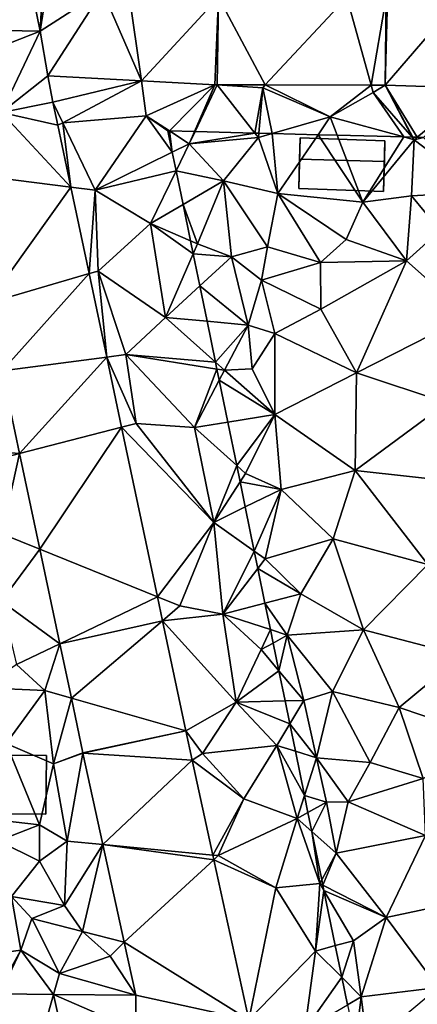
# Model space of a CAD drawing. Extents: x 1960 to 3044, y 931 to 2012.
# Drawn here: x 2060 to 2094, y 1776 to 1860 of the extents above; entities that cross this region are included whole.
import ezdxf

# ---------------------------------------------------------------- set-up
doc = ezdxf.new("R2010")
doc.units = 0
doc.header["$MEASUREMENT"] = 0
for name, color, linetype in [('Bygninger_LOD2', 1, 'Continuous'), ('Terraen', 33, 'Continuous'), ('Terraen_sportsanlæg', 33, 'Continuous'), ('Terraen_vej', 33, 'Continuous')]:
    doc.layers.add(name, color=color, linetype=linetype)

# ---------------------------------------------------------------- blocks, each defined once
blk = doc.blocks.new('1km_6226_575_Flyttet_X-573000m_Y-6225000m_ACAD_1_FMEBLOCK60')
at = {"layer": 'Terraen_sportsanlæg', "color": 92, "true_color": 0x00cc00}
for points in [[(-25.927, 50.257, 63.886), (-26.06, 50.26, 63.886), (-25.684, 48.434, 63.911)], [(-25.927, 50.257, 63.886), (-24.23, 49.15, 63.9), (-23.773, 50.2, 63.848)], [(-25.927, 50.257, 63.886), (-25.684, 48.434, 63.911), (-24.23, 49.15, 63.9)], [(-23.732, 50.199, 63.847), (-23.773, 50.2, 63.848), (-24.23, 49.15, 63.9)], [(-23.732, 50.199, 63.847), (-24.23, 49.15, 63.9), (-18.613, 50.065, 63.668)], [(-24.23, 49.15, 63.9), (-18.32, 49.69, 63.67), (-18.613, 50.065, 63.668)], [(-21.31, 45.99, 63.6), (-18.32, 49.69, 63.67), (-24.23, 49.15, 63.9)], [(-16.65, 44.89, 63.52), (-18.32, 49.69, 63.67), (-21.31, 45.99, 63.6)], [(-18.613, 50.065, 63.668), (-18.32, 49.69, 63.67), (-18.288, 50.056, 63.656)], [(-18.288, 50.056, 63.656), (-18.32, 49.69, 63.67), (-17.136, 50.026, 63.605)], [(-17.136, 50.026, 63.605), (-18.32, 49.69, 63.67), (-16.65, 44.89, 63.52)], [(-17.136, 50.026, 63.605), (-16.65, 44.89, 63.52), (-13.2, 49.923, 63.374)], [(-13.2, 49.923, 63.374), (-16.65, 44.89, 63.52), (-9.39, 44.16, 63.44)], [(-13.2, 49.923, 63.374), (-9.39, 44.16, 63.44), (-11.567, 49.88, 63.354)], [(-11.567, 49.88, 63.354), (-9.39, 44.16, 63.44), (-5.858, 49.731, 63.356)], [(-9.39, 44.16, 63.44), (-4.97, 49.49, 63.36), (-5.858, 49.731, 63.356)], [(-5.165, 49.713, 63.354), (-5.858, 49.731, 63.356), (-4.97, 49.49, 63.36)], [(-5.165, 49.713, 63.354), (-4.97, 49.49, 63.36), (-5.088, 49.711, 63.354)], [(-4.712, 49.701, 63.342), (-5.088, 49.711, 63.354), (-4.97, 49.49, 63.36)], [(-4.189, 49.687, 63.306), (-4.712, 49.701, 63.342), (-4.97, 49.49, 63.36)], [(-4.189, 49.687, 63.306), (-4.97, 49.49, 63.36), (0.88, 45.04, 63.35)], [(-25.684, 48.434, 63.911), (-25.356, 46.837, 63.88), (-24.23, 49.15, 63.9)], [(-25.356, 46.837, 63.88), (-21.31, 45.99, 63.6), (-24.23, 49.15, 63.9)], [(-9.39, 44.16, 63.44), (-5.2, 44.71, 63.48), (-4.97, 49.49, 63.36)], [(0.88, 45.04, 63.35), (-4.97, 49.49, 63.36), (-5.2, 44.71, 63.48)], [(-25.356, 46.837, 63.88), (-24.765, 43.964, 63.733), (-21.31, 45.99, 63.6)], [(-24.765, 43.964, 63.733), (-23.52, 40.59, 63.97), (-21.31, 45.99, 63.6)], [(-23.52, 40.59, 63.97), (-20.62, 39.49, 63.7), (-21.31, 45.99, 63.6)], [(-17.55, 40.34, 63.69), (-16.65, 44.89, 63.52), (-21.31, 45.99, 63.6)], [(-20.62, 39.49, 63.7), (-17.55, 40.34, 63.69), (-21.31, 45.99, 63.6)], [(-13, 38.99, 62.53), (-16.65, 44.89, 63.52), (-17.55, 40.34, 63.69)], [(-10.79, 40.97, 63.31), (-9.39, 44.16, 63.44), (-16.65, 44.89, 63.52)], [(-13, 38.99, 62.53), (-10.79, 40.97, 63.31), (-16.65, 44.89, 63.52)], [(-5.64, 39.13, 62.18), (-5.2, 44.71, 63.48), (-9.39, 44.16, 63.44)], [(-5.64, 39.13, 62.18), (-2.77, 41.73, 63.28), (-5.2, 44.71, 63.48)], [(-2.77, 41.73, 63.28), (0.88, 45.04, 63.35), (-5.2, 44.71, 63.48)], [(-24.765, 43.964, 63.733), (-24.124, 40.851, 63.951), (-23.52, 40.59, 63.97)], [(-5.64, 39.13, 62.18), (-9.39, 44.16, 63.44), (-10.79, 40.97, 63.31)], [(-0.32, 34.45, 62.28), (-2.77, 41.73, 63.28), (-5.64, 39.13, 62.18)], [(-24.124, 40.851, 63.951), (-23.895, 39.734, 63.941), (-23.52, 40.59, 63.97)], [(-23.895, 39.734, 63.941), (-20.62, 39.49, 63.7), (-23.52, 40.59, 63.97)], [(-13, 38.99, 62.53), (-5.64, 39.13, 62.18), (-10.79, 40.97, 63.31)], [(-23.895, 39.734, 63.941), (-23.333, 37.003, 63.729), (-20.62, 39.49, 63.7)], [(-18.06, 37.5, 62.61), (-17.55, 40.34, 63.69), (-20.62, 39.49, 63.7)], [(-18.06, 37.5, 62.61), (-13, 38.99, 62.53), (-17.55, 40.34, 63.69)], [(-19.2, 33.64, 63.49), (-20.62, 39.49, 63.7), (-23.333, 37.003, 63.729)], [(-19.2, 33.64, 63.49), (-18.06, 37.5, 62.61), (-20.62, 39.49, 63.7)], [(-12.97, 35.01, 62.26), (-13, 38.99, 62.53), (-18.06, 37.5, 62.61)], [(-12.97, 35.01, 62.26), (-5.64, 39.13, 62.18), (-13, 38.99, 62.53)], [(-9.92, 29.58, 62.39), (-5.64, 39.13, 62.18), (-12.97, 35.01, 62.26)], [(-9.92, 29.58, 62.39), (-0.32, 34.45, 62.28), (-5.64, 39.13, 62.18)], [(-19.2, 33.64, 63.49), (-16.9, 32.92, 62.47), (-18.06, 37.5, 62.61)], [(-12.97, 35.01, 62.26), (-18.06, 37.5, 62.61), (-16.9, 32.92, 62.47)], [(-22.709, 33.973, 63.624), (-19.2, 33.64, 63.49), (-23.333, 37.003, 63.729)], [(-9.92, 29.58, 62.39), (-12.97, 35.01, 62.26), (-16.9, 32.92, 62.47)], [(-21.989, 30.471, 63.87), (-19.2, 33.64, 63.49), (-22.709, 33.973, 63.624)], [(-9.92, 29.58, 62.39), (-2.18, 27.01, 62.43), (-0.32, 34.45, 62.28)], [(-21.989, 30.471, 63.87), (-21.23, 29.79, 63.89), (-19.2, 33.64, 63.49)], [(-18.85, 29.91, 62.81), (-19.2, 33.64, 63.49), (-21.23, 29.79, 63.89)], [(-18.85, 29.91, 62.81), (-16.9, 32.92, 62.47), (-19.2, 33.64, 63.49)], [(-18.85, 29.91, 62.81), (-16.92, 26, 62.4), (-16.9, 32.92, 62.47)], [(-9.92, 29.58, 62.39), (-16.9, 32.92, 62.47), (-16.92, 26, 62.4)], [(-21.989, 30.471, 63.87), (-21.87, 29.893, 63.887), (-21.23, 29.79, 63.89)], [(-21.87, 29.893, 63.887), (-21.674, 28.94, 63.862), (-21.23, 29.79, 63.89)], [(-16.92, 26, 62.4), (-21.23, 29.79, 63.89), (-21.674, 28.94, 63.862)], [(-18.85, 29.91, 62.81), (-21.23, 29.79, 63.89), (-16.92, 26, 62.4)], [(-9.92, 29.58, 62.39), (-16.92, 26, 62.4), (-10.03, 21.23, 62.38)], [(-9.92, 29.58, 62.39), (-10.03, 21.23, 62.38), (-2.18, 27.01, 62.43)], [(-20.936, 25.351, 63.177), (-16.92, 26, 62.4), (-21.674, 28.94, 63.862)], [(-2.18, 27.01, 62.43), (-10.03, 21.23, 62.38), (-0.23, 20.15, 62.44)], [(-20.175, 21.655, 63.846), (-16.92, 26, 62.4), (-20.936, 25.351, 63.177)], [(-20.175, 21.655, 63.846), (-19.41, 20.97, 63.87), (-16.92, 26, 62.4)], [(-16.92, 26, 62.4), (-19.41, 20.97, 63.87), (-16.37, 19.61, 62.69)], [(-16.92, 26, 62.4), (-16.37, 19.61, 62.69), (-10.03, 21.23, 62.38)], [(-20.175, 21.655, 63.846), (-19.884, 20.239, 63.84), (-19.41, 20.97, 63.87)], [(-10.03, 21.23, 62.38), (-16.37, 19.61, 62.69), (-11.91, 15.39, 62.4)], [(-10.03, 21.23, 62.38), (-11.91, 15.39, 62.4), (-3.8, 13.19, 62.45)], [(-10.03, 21.23, 62.38), (-3.8, 13.19, 62.45), (-0.23, 20.15, 62.44)], [(-16.37, 19.61, 62.69), (-19.41, 20.97, 63.87), (-19.884, 20.239, 63.84)], [(-19.445, 18.102, 63.23), (-16.37, 19.61, 62.69), (-19.884, 20.239, 63.84)], [(-18.668, 14.329, 63.779), (-16.37, 19.61, 62.69), (-19.445, 18.102, 63.23)], [(-18.668, 14.329, 63.779), (-17.73, 13.66, 63.8), (-16.37, 19.61, 62.69)], [(-16.37, 19.61, 62.69), (-17.73, 13.66, 63.8), (-11.91, 15.39, 62.4)], [(-11.91, 15.39, 62.4), (-17.73, 13.66, 63.8), (-14.68, 10.69, 62.73)], [(-11.91, 15.39, 62.4), (-14.68, 10.69, 62.73), (-9.31, 7.59, 62.42)], [(-11.91, 15.39, 62.4), (-9.31, 7.59, 62.42), (-3.8, 13.19, 62.45)], [(-18.361, 12.837, 63.76), (-17.73, 13.66, 63.8), (-18.668, 14.329, 63.779)], [(-14.68, 10.69, 62.73), (-17.73, 13.66, 63.8), (-18.361, 12.837, 63.76)], [(-17.753, 9.88, 63.116), (-14.68, 10.69, 62.73), (-18.361, 12.837, 63.76)], [(-3.8, 13.19, 62.45), (-9.31, 7.59, 62.42), (-0.89, 5.4, 62.51)], [(-17.753, 9.88, 63.116), (-15.84, 7.15, 63.64), (-14.68, 10.69, 62.73)], [(-9.31, 7.59, 62.42), (-14.68, 10.69, 62.73), (-15.84, 7.15, 63.64)], [(-17.753, 9.88, 63.116), (-17.288, 7.617, 63.622), (-15.84, 7.15, 63.64)], [(-17.288, 7.617, 63.622), (-17.053, 6.476, 63.673), (-15.84, 7.15, 63.64)], [(-9.31, 7.59, 62.42), (-15.84, 7.15, 63.64), (-11.96, 2.32, 62.4)], [(-9.31, 7.59, 62.42), (-11.96, 2.32, 62.4), (-6.28, 0.96, 62.5)], [(-9.31, 7.59, 62.42), (-6.28, 0.96, 62.5), (-0.89, 5.4, 62.51)], [(-17.053, 6.476, 63.673), (-16.566, 4.107, 63.65), (-15.84, 7.15, 63.64)], [(-16.566, 4.107, 63.65), (-14.44, 1.56, 63.58), (-15.84, 7.15, 63.64)], [(-15.84, 7.15, 63.64), (-14.44, 1.56, 63.58), (-11.96, 2.32, 62.4)], [(-0.89, 5.4, 62.51), (-6.28, 0.96, 62.5), (1.83, -1.78, 62.49)], [(-16.566, 4.107, 63.65), (-16.034, 1.521, 63.555), (-14.44, 1.56, 63.58)], [(-14.44, 1.56, 63.58), (-13.35, -3.35, 63.56), (-11.96, 2.32, 62.4)], [(-11.96, 2.32, 62.4), (-13.35, -3.35, 63.56), (-8.76, -3.75, 62.43)], [(-6.28, 0.96, 62.5), (-11.96, 2.32, 62.4), (-8.76, -3.75, 62.43)], [(-15.632, -0.43, 63.611), (-14.44, 1.56, 63.58), (-16.034, 1.521, 63.555)], [(-13.35, -3.35, 63.56), (-14.44, 1.56, 63.58), (-15.632, -0.43, 63.611)], [(-6.28, 0.96, 62.5), (-8.76, -3.75, 62.43), (-4.22, -5.1, 62.47)], [(-6.28, 0.96, 62.5), (-4.22, -5.1, 62.47), (1.83, -1.78, 62.49)], [(-15.148, -2.782, 63.602), (-13.35, -3.35, 63.56), (-15.632, -0.43, 63.611)], [(-14.369, -6.569, 63.579), (-13.35, -3.35, 63.56), (-15.148, -2.782, 63.602)], [(-12.49, -7.12, 63.5), (-13.35, -3.35, 63.56), (-14.369, -6.569, 63.579)], [(-13.35, -3.35, 63.56), (-12.49, -7.12, 63.5), (-10.62, -7.1, 62.55)], [(-8.76, -3.75, 62.43), (-13.35, -3.35, 63.56), (-10.62, -7.1, 62.55)], [(-8.76, -3.75, 62.43), (-10.62, -7.1, 62.55), (-4.22, -5.1, 62.47)], [(-4.22, -5.1, 62.47), (-10.62, -7.1, 62.55), (-4, -9.98, 62.47)], [(-14.072, -8.012, 63.557), (-12.49, -7.12, 63.5), (-14.369, -6.569, 63.579)], [(-14.072, -8.012, 63.557), (-13.736, -9.649, 63.549), (-12.49, -7.12, 63.5)], [(-13.736, -9.649, 63.549), (-11.66, -11.5, 63.48), (-12.49, -7.12, 63.5)], [(-12.49, -7.12, 63.5), (-11.66, -11.5, 63.48), (-10.62, -7.1, 62.55)], [(-10.62, -7.1, 62.55), (-11.66, -11.5, 63.48), (-4, -9.98, 62.47)], [(-13.736, -9.649, 63.549), (-12.887, -13.777, 63.612), (-11.66, -11.5, 63.48)], [(-4, -9.98, 62.47), (-11.66, -11.5, 63.48), (-7.39, -16.98, 62.43)], [(-4, -9.98, 62.47), (-7.39, -16.98, 62.43), (-3.62, -16.18, 62.45)], [(-12.798, -14.209, 63.576), (-11.66, -11.5, 63.48), (-12.887, -13.777, 63.612)], [(-12.798, -14.209, 63.576), (-7.39, -16.98, 62.43), (-11.66, -11.5, 63.48)], [(-12.798, -14.209, 63.576), (-12.702, -14.673, 63.609), (-7.39, -16.98, 62.43)], [(-12.702, -14.673, 63.609), (-10.18, -18.97, 63.46), (-7.39, -16.98, 62.43)], [(-12.702, -14.673, 63.609), (-11.732, -19.39, 63.45), (-10.18, -18.97, 63.46)], [(-3.62, -16.18, 62.45), (-7.39, -16.98, 62.43), (-2.92, -22.98, 62.39)], [(-7.39, -16.98, 62.43), (-10.18, -18.97, 63.46), (-9.51, -23.76, 63.49)], [(-7.39, -16.98, 62.43), (-9.51, -23.76, 63.49), (-2.92, -22.98, 62.39)], [(-11.732, -19.39, 63.45), (-11.174, -22.1, 63.469), (-10.18, -18.97, 63.46)], [(-11.174, -22.1, 63.469), (-9.51, -23.76, 63.49), (-10.18, -18.97, 63.46)], [(-11.174, -22.1, 63.469), (-10.69, -24.452, 63.422), (-9.51, -23.76, 63.49)], [(-9.51, -23.76, 63.49), (-8.98, -28, 63.46), (-2.92, -22.98, 62.39)], [(-10.017, -27.727, 63.412), (-9.51, -23.76, 63.49), (-10.69, -24.452, 63.422)], [(-10.017, -27.727, 63.412), (-8.98, -28, 63.46), (-9.51, -23.76, 63.49)]]:
    blk.add_polyline3d(points, close=True, dxfattribs=at)
blk = doc.blocks.new('1km_6226_575_Flyttet_X-573000m_Y-6225000m_ACAD_1_FMEBLOCK121')
at = {"layer": 'Terraen', "color": 9, "true_color": 0xbbbbbb}
for points in [[(-0.36, 50.265, 64.028), (-0.56, 46.52, 64.025), (-0.358, 50.265, 64.028)], [(0.533, 40.472, 64.01), (8.108, 42.296, 63.811), (0.109, 42.728, 64.016)], [(0.533, 40.472, 64.01), (1.37, 38.7, 64), (8.108, 42.296, 63.811)], [(1.37, 38.7, 64), (8.53, 39.31, 63.87), (8.108, 42.296, 63.811)], [(8.108, 42.296, 63.811), (8.53, 39.31, 63.87), (14.408, 41.955, 63.65)], [(10.513, 38.017, 63.886), (14.408, 41.955, 63.65), (8.53, 39.31, 63.87)], [(10.513, 38.017, 63.886), (12.667, 37.96, 63.848), (14.408, 41.955, 63.65)], [(12.708, 37.959, 63.847), (14.408, 41.955, 63.65), (12.667, 37.96, 63.848)], [(12.708, 37.959, 63.847), (14.602, 41.95, 63.644), (14.408, 41.955, 63.65)], [(12.708, 37.959, 63.847), (17.827, 37.825, 63.668), (14.602, 41.95, 63.644)], [(14.602, 41.95, 63.644), (18.49, 41.7, 63.51), (18.715, 41.941, 63.525)], [(17.827, 37.825, 63.668), (18.49, 41.7, 63.51), (14.602, 41.95, 63.644)], [(17.827, 37.825, 63.668), (18.152, 37.816, 63.656), (18.49, 41.7, 63.51)], [(18.152, 37.816, 63.656), (19.304, 37.786, 63.605), (18.49, 41.7, 63.51)], [(24.28, 39.2, 63.33), (18.715, 41.941, 63.525), (18.49, 41.7, 63.51)], [(19.304, 37.786, 63.605), (24.28, 39.2, 63.33), (18.49, 41.7, 63.51)], [(18.715, 41.941, 63.525), (24.28, 39.2, 63.33), (27.776, 41.923, 63.265)], [(24.28, 39.2, 63.33), (27.94, 41.29, 63.26), (27.776, 41.923, 63.265)], [(27.94, 41.29, 63.26), (24.28, 39.2, 63.33), (30.582, 37.491, 63.356)], [(27.776, 41.923, 63.265), (27.94, 41.29, 63.26), (28.975, 41.92, 63.23)], [(31.275, 37.473, 63.354), (28.975, 41.92, 63.23), (27.94, 41.29, 63.26)], [(31.275, 37.473, 63.354), (27.94, 41.29, 63.26), (30.582, 37.491, 63.356)], [(31.275, 37.473, 63.354), (31.352, 37.471, 63.354), (28.975, 41.92, 63.23)], [(31.728, 37.461, 63.342), (36.88, 41.663, 62.981), (28.975, 41.92, 63.23)], [(31.728, 37.461, 63.342), (28.975, 41.92, 63.23), (31.352, 37.471, 63.354)], [(32.251, 37.447, 63.306), (36.88, 41.663, 62.981), (31.728, 37.461, 63.342)], [(0.95, 38.503, 63.997), (1.37, 38.7, 64), (0.533, 40.472, 64.01)], [(4.15, 32.94, 63.96), (8.53, 39.31, 63.87), (1.37, 38.7, 64)], [(10.756, 36.194, 63.911), (8.53, 39.31, 63.87), (4.15, 32.94, 63.96)], [(10.756, 36.194, 63.911), (10.38, 38.02, 63.886), (8.53, 39.31, 63.87)], [(10.38, 38.02, 63.886), (10.513, 38.017, 63.886), (8.53, 39.31, 63.87)], [(19.304, 37.786, 63.605), (23.24, 37.683, 63.374), (24.28, 39.2, 63.33)], [(23.24, 37.683, 63.374), (24.873, 37.64, 63.354), (24.28, 39.2, 63.33)], [(24.873, 37.64, 63.354), (30.582, 37.491, 63.356), (24.28, 39.2, 63.33)], [(2.071, 33.201, 63.961), (1.37, 38.7, 64), (0.95, 38.503, 63.997)], [(2.071, 33.201, 63.961), (4.15, 32.94, 63.96), (1.37, 38.7, 64)], [(10.756, 36.194, 63.911), (4.15, 32.94, 63.96), (11.084, 34.597, 63.88)], [(4.15, 32.94, 63.96), (8.89, 30.09, 63.84), (11.084, 34.597, 63.88)], [(11.084, 34.597, 63.88), (8.89, 30.09, 63.84), (11.675, 31.724, 63.733)], [(3.635, 25.807, 63.91), (4.15, 32.94, 63.96), (2.071, 33.201, 63.961)], [(3.635, 25.807, 63.91), (4.4, 26.03, 63.9), (4.15, 32.94, 63.96)], [(4.4, 26.03, 63.9), (8.89, 30.09, 63.84), (4.15, 32.94, 63.96)], [(11.675, 31.724, 63.733), (8.89, 30.09, 63.84), (12.316, 28.611, 63.951)], [(10.17, 22.07, 63.76), (8.89, 30.09, 63.84), (4.4, 26.03, 63.9)], [(12.316, 28.611, 63.951), (8.89, 30.09, 63.84), (12.545, 27.494, 63.941)], [(8.89, 30.09, 63.84), (10.17, 22.07, 63.76), (12.545, 27.494, 63.941)], [(12.545, 27.494, 63.941), (10.17, 22.07, 63.76), (13.107, 24.763, 63.729)], [(5.142, 18.681, 63.861), (4.4, 26.03, 63.9), (3.635, 25.807, 63.91)], [(5.142, 18.681, 63.861), (6.79, 18.9, 63.85), (4.4, 26.03, 63.9)], [(10.17, 22.07, 63.76), (4.4, 26.03, 63.9), (6.79, 18.9, 63.85)], [(13.731, 21.733, 63.624), (13.107, 24.763, 63.729), (10.17, 22.07, 63.76)], [(14.451, 18.231, 63.87), (10.17, 22.07, 63.76), (6.79, 18.9, 63.85)], [(14.451, 18.231, 63.87), (13.731, 21.733, 63.624), (10.17, 22.07, 63.76)], [(5.142, 18.681, 63.861), (7.65, 12.99, 63.83), (6.79, 18.9, 63.85)], [(6.413, 12.673, 63.82), (7.65, 12.99, 63.83), (5.142, 18.681, 63.861)], [(14.57, 17.653, 63.887), (6.79, 18.9, 63.85), (12.65, 12.65, 63.73)], [(6.79, 18.9, 63.85), (7.65, 12.99, 63.83), (12.65, 12.65, 63.73)], [(14.451, 18.231, 63.87), (6.79, 18.9, 63.85), (14.57, 17.653, 63.887)], [(-2.312, 10.433, 63.956), (-3.805, 17.489, 64.003), (-7.77, 10.86, 63.61)], [(14.57, 17.653, 63.887), (12.65, 12.65, 63.73), (14.766, 16.7, 63.862)], [(15.504, 13.111, 63.177), (14.766, 16.7, 63.862), (12.65, 12.65, 63.73)], [(6.413, 12.673, 63.82), (14.32, 4.55, 63.7), (7.65, 12.99, 63.83)], [(9.477, -1.813, 63.721), (14.32, 4.55, 63.7), (6.413, 12.673, 63.82)], [(12.65, 12.65, 63.73), (7.65, 12.99, 63.83), (14.32, 4.55, 63.7)], [(16.265, 9.415, 63.846), (15.504, 13.111, 63.177), (12.65, 12.65, 63.73)], [(16.265, 9.415, 63.846), (12.65, 12.65, 63.73), (14.32, 4.55, 63.7)], [(-2.312, 10.433, 63.956), (-7.77, 10.86, 63.61), (-5.52, 9.61, 64.01)], [(-2.312, 10.433, 63.956), (-5.52, 9.61, 64.01), (-3.84, 3.57, 63.96)], [(-0.582, 2.253, 63.902), (-2.312, 10.433, 63.956), (-3.84, 3.57, 63.96)], [(16.265, 9.415, 63.846), (14.32, 4.55, 63.7), (16.556, 7.999, 63.84)], [(16.995, 5.862, 63.23), (16.556, 7.999, 63.84), (14.32, 4.55, 63.7)], [(17.772, 2.089, 63.779), (16.995, 5.862, 63.23), (14.32, 4.55, 63.7)], [(14.32, 4.55, 63.7), (9.477, -1.813, 63.721), (11.4, -2.59, 63.71)], [(14.32, 4.55, 63.7), (11.4, -2.59, 63.71), (15.08, -3.31, 63.57)], [(17.772, 2.089, 63.779), (14.32, 4.55, 63.7), (15.08, -3.31, 63.57)], [(-0.582, 2.253, 63.902), (-3.84, 3.57, 63.96), (-3.86, -2.2, 63.92)], [(1.127, -5.828, 63.849), (-0.582, 2.253, 63.902), (-3.86, -2.2, 63.92)], [(18.079, 0.597, 63.76), (17.772, 2.089, 63.779), (15.08, -3.31, 63.57)], [(18.079, 0.597, 63.76), (15.08, -3.31, 63.57), (18.687, -2.36, 63.116)], [(1.127, -5.828, 63.849), (-3.86, -2.2, 63.92), (-2.58, -7.61, 64.05)], [(9.909, -3.856, 63.707), (11.4, -2.59, 63.71), (9.477, -1.813, 63.721)], [(18.687, -2.36, 63.116), (15.08, -3.31, 63.57), (19.152, -4.623, 63.622)], [(9.909, -3.856, 63.707), (15.08, -3.31, 63.57), (11.4, -2.59, 63.71)], [(9.909, -3.856, 63.707), (16.22, -10.82, 63.49), (15.08, -3.31, 63.57)], [(19.152, -4.623, 63.622), (15.08, -3.31, 63.57), (18.37, -6.33, 63.7)], [(15.08, -3.31, 63.57), (16.22, -10.82, 63.49), (18.37, -6.33, 63.7)], [(9.909, -3.856, 63.707), (11.9, -13.264, 63.643), (16.22, -10.82, 63.49)], [(19.152, -4.623, 63.622), (18.37, -6.33, 63.7), (19.387, -5.764, 63.673)], [(1.127, -5.828, 63.849), (-2.58, -7.61, 64.05), (-0.17, -9.83, 63.85)], [(2.111, -10.479, 63.818), (1.127, -5.828, 63.849), (-0.17, -9.83, 63.85)], [(19.387, -5.764, 63.673), (18.37, -6.33, 63.7), (19.874, -8.133, 63.65)], [(19.874, -8.133, 63.65), (18.37, -6.33, 63.7), (16.22, -10.82, 63.49)], [(-2.58, -7.61, 64.05), (-5.36, -9.59, 64.26), (-0.17, -9.83, 63.85)], [(19.874, -8.133, 63.65), (16.22, -10.82, 63.49), (20.406, -10.719, 63.555)], [(-5.36, -9.59, 64.26), (-3.47, -14.36, 64.3), (-0.17, -9.83, 63.85)], [(-0.17, -9.83, 63.85), (-3.47, -14.36, 64.3), (0.57, -16.08, 63.83)], [(2.111, -10.479, 63.818), (-0.17, -9.83, 63.85), (0.57, -16.08, 63.83)], [(3.097, -15.141, 63.787), (2.111, -10.479, 63.818), (0.57, -16.08, 63.83)], [(16.22, -10.82, 63.49), (11.9, -13.264, 63.643), (13.35, -15.2, 63.61)], [(16.22, -10.82, 63.49), (13.35, -15.2, 63.61), (19.7, -14.52, 63.64)], [(20.808, -12.67, 63.611), (20.406, -10.719, 63.555), (16.22, -10.82, 63.49)], [(20.808, -12.67, 63.611), (16.22, -10.82, 63.49), (19.7, -14.52, 63.64)], [(12.449, -15.781, 63.614), (13.35, -15.2, 63.61), (11.9, -13.264, 63.643)], [(21.292, -15.022, 63.602), (20.808, -12.67, 63.611), (19.7, -14.52, 63.64)], [(-3.47, -14.36, 64.3), (-6.14, -20.69, 64.17), (-0.62, -21.31, 64.18)], [(-3.47, -14.36, 64.3), (-0.62, -21.31, 64.18), (0.57, -16.08, 63.83)], [(3.104, -15.17, 63.787), (3.097, -15.141, 63.787), (0.57, -16.08, 63.83)], [(13.35, -15.2, 63.61), (16.88, -19.09, 63.41), (19.7, -14.52, 63.64)], [(19.7, -14.52, 63.64), (16.88, -19.09, 63.41), (21.45, -20.77, 63.59)], [(22.071, -18.809, 63.579), (21.292, -15.022, 63.602), (19.7, -14.52, 63.64)], [(22.071, -18.809, 63.579), (19.7, -14.52, 63.64), (21.45, -20.77, 63.59)], [(3.104, -15.17, 63.787), (0.57, -16.08, 63.83), (1.74, -22.69, 63.91)], [(3.104, -15.17, 63.787), (1.74, -22.69, 63.91), (4.81, -22.986, 63.739)], [(3.104, -15.17, 63.787), (4.81, -22.986, 63.739), (4.811, -22.985, 63.739)], [(13.35, -15.2, 63.61), (12.449, -15.781, 63.614), (16.88, -19.09, 63.41)], [(14.222, -23.895, 63.521), (16.88, -19.09, 63.41), (12.449, -15.781, 63.614)], [(0.57, -16.08, 63.83), (-0.62, -21.31, 64.18), (1.74, -22.69, 63.91)], [(14.222, -23.895, 63.521), (14.69, -23.94, 63.63), (16.88, -19.09, 63.41)], [(16.88, -19.09, 63.41), (14.69, -23.94, 63.63), (21.45, -20.77, 63.59)], [(22.368, -20.252, 63.557), (22.071, -18.809, 63.579), (21.45, -20.77, 63.59)], [(-6.14, -20.69, 64.17), (-4.14, -22.66, 64.01), (-0.62, -21.31, 64.18)], [(21.45, -20.77, 63.59), (14.69, -23.94, 63.63), (19.61, -26.69, 63.35)], [(21.45, -20.77, 63.59), (19.61, -26.69, 63.35), (23.39, -26.32, 63.63)], [(22.368, -20.252, 63.557), (21.45, -20.77, 63.59), (22.704, -21.889, 63.549)], [(22.704, -21.889, 63.549), (21.45, -20.77, 63.59), (23.39, -26.32, 63.63)], [(-4.14, -22.66, 64.01), (-0.62, -24.42, 64.61), (-0.62, -21.31, 64.18)], [(1.74, -22.69, 63.91), (-0.62, -21.31, 64.18), (-0.62, -24.42, 64.61)], [(-4.14, -22.66, 64.01), (-3.01, -27.43, 64.06), (-0.62, -24.42, 64.61)], [(1.74, -22.69, 63.91), (-0.62, -24.42, 64.61), (1.53, -28.2, 64.14)], [(4.81, -22.986, 63.739), (1.74, -22.69, 63.91), (1.53, -28.2, 64.14)], [(22.704, -21.889, 63.549), (23.39, -26.32, 63.63), (23.553, -26.017, 63.612)], [(4.81, -22.986, 63.739), (1.53, -28.2, 64.14), (3.07, -30.41, 63.98)], [(6.635, -31.347, 63.688), (4.81, -22.986, 63.739), (3.07, -30.41, 63.98)], [(4.811, -22.985, 63.739), (4.81, -22.986, 63.739), (4.811, -22.986, 63.739)], [(4.811, -22.986, 63.739), (4.811, -22.986, 63.739), (4.81, -22.986, 63.739)], [(4.811, -22.986, 63.739), (4.81, -22.986, 63.739), (6.637, -31.345, 63.688)], [(4.81, -22.986, 63.739), (6.635, -31.347, 63.688), (6.637, -31.345, 63.688)], [(14.308, -24.291, 63.516), (14.69, -23.94, 63.63), (14.222, -23.895, 63.521)], [(14.308, -24.291, 63.516), (19.61, -26.69, 63.35), (14.69, -23.94, 63.63)], [(14.308, -24.291, 63.516), (17.296, -37.969, 63.359), (19.61, -26.69, 63.35)], [(-0.62, -24.42, 64.61), (-3.01, -27.43, 64.06), (1.53, -28.2, 64.14)], [(23.642, -26.449, 63.576), (23.553, -26.017, 63.612), (23.39, -26.32, 63.63)], [(19.61, -26.69, 63.35), (17.296, -37.969, 63.359), (23.01, -32.09, 63.44)], [(19.61, -26.69, 63.35), (23.01, -32.09, 63.44), (23.39, -26.32, 63.63)], [(23.738, -26.913, 63.609), (23.39, -26.32, 63.63), (23.01, -32.09, 63.44)], [(23.738, -26.913, 63.609), (23.01, -32.09, 63.44), (24.708, -31.63, 63.45)], [(23.642, -26.449, 63.576), (23.39, -26.32, 63.63), (23.738, -26.913, 63.609)], [(-3.01, -27.43, 64.06), (-5.77, -32.51, 64.18), (-2.2, -32.03, 64.17)], [(-3.01, -27.43, 64.06), (-1.28, -29.3, 65.07), (1.53, -28.2, 64.14)], [(-3.01, -27.43, 64.06), (-2.2, -32.03, 64.17), (-1.28, -29.3, 65.07)], [(1.53, -28.2, 64.14), (-1.28, -29.3, 65.07), (3.07, -30.41, 63.98)], [(-1.28, -29.3, 65.07), (-2.2, -32.03, 64.17), (1.09, -34.02, 63.92)], [(-1.28, -29.3, 65.07), (1.09, -34.02, 63.92), (3.07, -30.41, 63.98)], [(5.44, -32.52, 63.73), (3.07, -30.41, 63.98), (1.09, -34.02, 63.92)], [(6.635, -31.347, 63.688), (3.07, -30.41, 63.98), (5.44, -32.52, 63.73)], [(7.622, -35.87, 63.66), (6.635, -31.347, 63.688), (5.44, -32.52, 63.73)], [(6.638, -31.348, 63.688), (6.637, -31.345, 63.688), (6.635, -31.347, 63.688)], [(6.638, -31.348, 63.688), (6.635, -31.347, 63.688), (7.622, -35.87, 63.66)], [(6.638, -31.348, 63.688), (7.622, -35.87, 63.66), (7.624, -35.87, 63.66)], [(7.625, -35.87, 63.66), (6.638, -31.348, 63.688), (7.624, -35.87, 63.66)], [(24.708, -31.63, 63.45), (23.01, -32.09, 63.44), (25.266, -34.34, 63.469)], [(-5.77, -32.51, 64.18), (-4.12, -35.43, 63.83), (-2.2, -32.03, 64.17)], [(-3.969, -35.746, 64.109), (-2.2, -32.03, 64.17), (-4.12, -35.43, 63.83)], [(-3.969, -35.746, 64.109), (0.591, -35.795, 63.932), (-2.2, -32.03, 64.17)], [(0.591, -35.795, 63.932), (1.09, -34.02, 63.92), (-2.2, -32.03, 64.17)], [(7.622, -35.87, 63.66), (5.44, -32.52, 63.73), (1.09, -34.02, 63.92)], [(23.01, -32.09, 63.44), (17.296, -37.969, 63.359), (22.1, -38.83, 63.21)], [(25.266, -34.34, 63.469), (23.01, -32.09, 63.44), (22.1, -38.83, 63.21)], [(7.622, -35.87, 63.66), (1.09, -34.02, 63.92), (0.591, -35.795, 63.932)], [(25.266, -34.34, 63.469), (22.1, -38.83, 63.21), (25.75, -36.692, 63.422)], [(7.622, -35.87, 63.66), (7.59, -38.87, 63.659), (7.624, -35.871, 63.66)], [(7.622, -35.87, 63.66), (7.624, -35.871, 63.66), (7.624, -35.87, 63.66)]]:
    blk.add_polyline3d(points, close=True, dxfattribs=at)
blk = doc.blocks.new('1km_6226_575_Flyttet_X-573000m_Y-6225000m_ACAD_1_FMEBLOCK132')
at = {"layer": 'Terraen_vej', "color": 251, "true_color": 0x555555}
for points in [[(-9.8, 46.695, 64.214), (-0.56, 46.52, 64.025), (-1.336, 50.317, 64.05)], [(-1.336, 50.317, 64.05), (-0.56, 46.52, 64.025), (-0.36, 50.265, 64.028)], [(-0.358, 50.265, 64.028), (-0.56, 46.52, 64.025), (0.014, 50.244, 64.019)], [(-0.56, 46.52, 64.025), (4.767, 49.988, 63.912), (0.014, 50.244, 64.019)], [(-0.56, 46.52, 64.025), (0.109, 42.728, 64.016), (4.767, 49.988, 63.912)], [(8.108, 42.296, 63.811), (4.767, 49.988, 63.912), (0.109, 42.728, 64.016)], [(4.767, 49.988, 63.912), (8.108, 42.296, 63.811), (7.037, 49.865, 63.861)], [(14.715, 49.45, 63.688), (7.037, 49.865, 63.861), (8.108, 42.296, 63.811)], [(14.715, 49.45, 63.688), (8.108, 42.296, 63.811), (14.408, 41.955, 63.65)], [(14.715, 49.45, 63.688), (14.408, 41.955, 63.65), (14.602, 41.95, 63.644)], [(14.715, 49.45, 63.688), (14.602, 41.95, 63.644), (18.715, 41.941, 63.525)], [(14.715, 49.45, 63.688), (18.715, 41.941, 63.525), (25.685, 49.427, 63.314)], [(27.776, 41.923, 63.265), (25.685, 49.427, 63.314), (18.715, 41.941, 63.525)], [(29.048, 49.42, 63.2), (25.685, 49.427, 63.314), (27.776, 41.923, 63.265)], [(29.048, 49.42, 63.2), (27.776, 41.923, 63.265), (28.975, 41.92, 63.23)], [(29.048, 49.42, 63.2), (28.975, 41.92, 63.23), (29.162, 49.418, 63.197)], [(29.162, 49.418, 63.197), (28.975, 41.92, 63.23), (35.245, 49.22, 63.003)], [(35.245, 49.22, 63.003), (28.975, 41.92, 63.23), (36.88, 41.663, 62.981)], [(-9.132, 43.171, 64.186), (-0.56, 46.52, 64.025), (-9.8, 46.695, 64.214)], [(-3.88, 39.59, 64.059), (-0.56, 46.52, 64.025), (-9.132, 43.171, 64.186)], [(-3.88, 39.59, 64.059), (0.109, 42.728, 64.016), (-0.56, 46.52, 64.025)], [(-3.88, 39.59, 64.059), (0.533, 40.472, 64.01), (0.109, 42.728, 64.016)], [(-3.88, 39.59, 64.059), (0.95, 38.503, 63.997), (0.533, 40.472, 64.01)], [(-7.379, 34.386, 64.114), (2.071, 33.201, 63.961), (-3.88, 39.59, 64.059)], [(-3.88, 39.59, 64.059), (2.071, 33.201, 63.961), (0.95, 38.503, 63.997)], [(-5.03, 23.28, 64.041), (2.071, 33.201, 63.961), (-7.379, 34.386, 64.114)], [(-5.03, 23.28, 64.041), (3.635, 25.807, 63.91), (2.071, 33.201, 63.961)], [(-3.805, 17.489, 64.003), (3.635, 25.807, 63.91), (-5.03, 23.28, 64.041)], [(-3.805, 17.489, 64.003), (5.142, 18.681, 63.861), (3.635, 25.807, 63.91)], [(-2.312, 10.433, 63.956), (5.142, 18.681, 63.861), (-3.805, 17.489, 64.003)], [(-2.312, 10.433, 63.956), (6.413, 12.673, 63.82), (5.142, 18.681, 63.861)], [(-2.312, 10.433, 63.956), (-0.582, 2.253, 63.902), (6.413, 12.673, 63.82)], [(-0.582, 2.253, 63.902), (9.477, -1.813, 63.721), (6.413, 12.673, 63.82)], [(1.127, -5.828, 63.849), (9.477, -1.813, 63.721), (-0.582, 2.253, 63.902)], [(9.909, -3.856, 63.707), (9.477, -1.813, 63.721), (1.127, -5.828, 63.849)], [(2.111, -10.479, 63.818), (9.909, -3.856, 63.707), (1.127, -5.828, 63.849)], [(2.111, -10.479, 63.818), (11.9, -13.264, 63.643), (9.909, -3.856, 63.707)], [(3.097, -15.141, 63.787), (11.9, -13.264, 63.643), (2.111, -10.479, 63.818)], [(3.104, -15.17, 63.787), (11.9, -13.264, 63.643), (3.097, -15.141, 63.787)], [(3.104, -15.17, 63.787), (12.449, -15.781, 63.614), (11.9, -13.264, 63.643)], [(3.104, -15.17, 63.787), (4.811, -22.985, 63.739), (12.449, -15.781, 63.614)], [(4.811, -22.985, 63.739), (14.222, -23.895, 63.521), (12.449, -15.781, 63.614)], [(4.811, -22.985, 63.739), (4.811, -22.986, 63.739), (14.222, -23.895, 63.521)], [(14.308, -24.291, 63.516), (14.222, -23.895, 63.521), (4.811, -22.986, 63.739)], [(14.222, -23.895, 63.521), (4.811, -22.986, 63.739), (4.811, -22.986, 63.739)], [(4.811, -22.986, 63.739), (6.637, -31.345, 63.688), (14.308, -24.291, 63.516)], [(6.637, -31.345, 63.688), (6.638, -31.348, 63.688), (14.308, -24.291, 63.516)], [(14.308, -24.291, 63.516), (6.638, -31.348, 63.688), (17.296, -37.969, 63.359)], [(17.296, -37.969, 63.359), (6.638, -31.348, 63.688), (7.625, -35.87, 63.66)], [(-1.09, -41.777, 63.961), (0.591, -35.795, 63.932), (-3.969, -35.746, 64.109)], [(1.922, -41.809, 63.856), (0.591, -35.795, 63.932), (-1.09, -41.777, 63.961)], [(7.59, -38.87, 63.659), (7.622, -35.87, 63.66), (0.591, -35.795, 63.932)], [(1.922, -41.809, 63.856), (7.59, -38.87, 63.659), (0.591, -35.795, 63.932)], [(17.296, -37.969, 63.359), (7.624, -35.871, 63.66), (7.59, -38.87, 63.659)], [(7.624, -35.87, 63.66), (7.624, -35.871, 63.66), (7.625, -35.87, 63.66)], [(7.625, -35.87, 63.66), (7.624, -35.871, 63.66), (17.296, -37.969, 63.359)]]:
    blk.add_polyline3d(points, close=True, dxfattribs=at)
blk = doc.blocks.new('building_176076')
at = {"layer": 'Bygninger_LOD2', "color": 16, "true_color": 0x7e0000}
for points in [[(-3.575, 2.3, 63.54), (-3.685, -2.04, 63.35), (-3.685, -2.04, 65.94)], [(-3.575, 2.3, 66.61), (-3.575, 2.3, 63.54), (-3.685, -2.04, 65.94)], [(-3.625, 0.45, 68.33), (-3.575, 2.3, 66.61), (-3.685, -2.04, 65.94)], [(3.685, 2.04, 63.36), (3.575, -2.3, 63.37), (-3.685, -2.04, 63.35), (-3.575, 2.3, 63.54)], [(-3.575, 2.3, 66.61), (3.685, 2.04, 66.7), (3.645, 0.27, 68.36), (-3.625, 0.45, 68.33)], [(-3.575, 2.3, 66.61), (3.685, 2.04, 66.7), (3.685, 2.04, 63.36), (-3.575, 2.3, 63.54)], [(3.685, 2.04, 66.7), (3.645, 0.27, 68.36), (3.575, -2.3, 65.9)], [(3.685, 2.04, 63.36), (3.685, 2.04, 66.7), (3.575, -2.3, 65.9)], [(3.575, -2.3, 63.37), (3.685, 2.04, 63.36), (3.575, -2.3, 65.9)], [(3.645, 0.27, 68.36), (3.575, -2.3, 65.9), (-3.685, -2.04, 65.94), (-3.625, 0.45, 68.33)], [(-3.685, -2.04, 63.35), (3.575, -2.3, 63.37), (3.575, -2.3, 65.9), (-3.685, -2.04, 65.94)]]:
    blk.add_3dface(points, dxfattribs=at)
blk = doc.blocks.new('building_51143')
at = {"layer": 'Bygninger_LOD2', "color": 16, "true_color": 0x7e0000}
for points in [[(-2.975, 2.525, 64.24), (-3.025, -2.485, 64.09), (-3.025, -2.485, 66.42), (-2.975, 2.525, 66.37)], [(-2.975, 2.525, 66.37), (3.025, 2.475, 66.38), (2.985, -2.525, 66.43), (-3.025, -2.485, 66.42)], [(-3.025, -2.485, 64.09), (-2.975, 2.525, 64.24), (3.025, 2.475, 63.78), (2.985, -2.525, 63.95)], [(3.025, 2.475, 63.78), (-2.975, 2.525, 64.24), (-2.975, 2.525, 66.37), (3.025, 2.475, 66.38)], [(2.985, -2.525, 63.95), (3.025, 2.475, 63.78), (3.025, 2.475, 66.38), (2.985, -2.525, 66.43)], [(-3.025, -2.485, 64.09), (2.985, -2.525, 63.95), (2.985, -2.525, 66.43), (-3.025, -2.485, 66.42)]]:
    blk.add_3dface(points, dxfattribs=at)

msp = doc.modelspace()

# ---------------------------------------------------------------- block references
at = {"layer": 'Bygninger_LOD2', "color": 16, "true_color": 0x7e0000}
for name, p in [('building_176076', (2087.765, 1847.63)), ('building_51143', (2059.455, 1794.645))]:
    msp.add_blockref(name, p, dxfattribs=at)
at = {"layer": 'Terraen', "color": 9, "true_color": 0xbbbbbb}
msp.add_blockref('1km_6226_575_Flyttet_X-573000m_Y-6225000m_ACAD_1_FMEBLOCK121', (2062.5, 1812.5), dxfattribs=at)
at = {"layer": 'Terraen_sportsanlæg', "color": 92, "true_color": 0x00cc00}
msp.add_blockref('1km_6226_575_Flyttet_X-573000m_Y-6225000m_ACAD_1_FMEBLOCK60', (2098.94, 1800.26), dxfattribs=at)
at = {"layer": 'Terraen_vej', "color": 251, "true_color": 0x555555}
msp.add_blockref('1km_6226_575_Flyttet_X-573000m_Y-6225000m_ACAD_1_FMEBLOCK132', (2062.5, 1812.5), dxfattribs=at)

doc.saveas('drawing.dxf')
